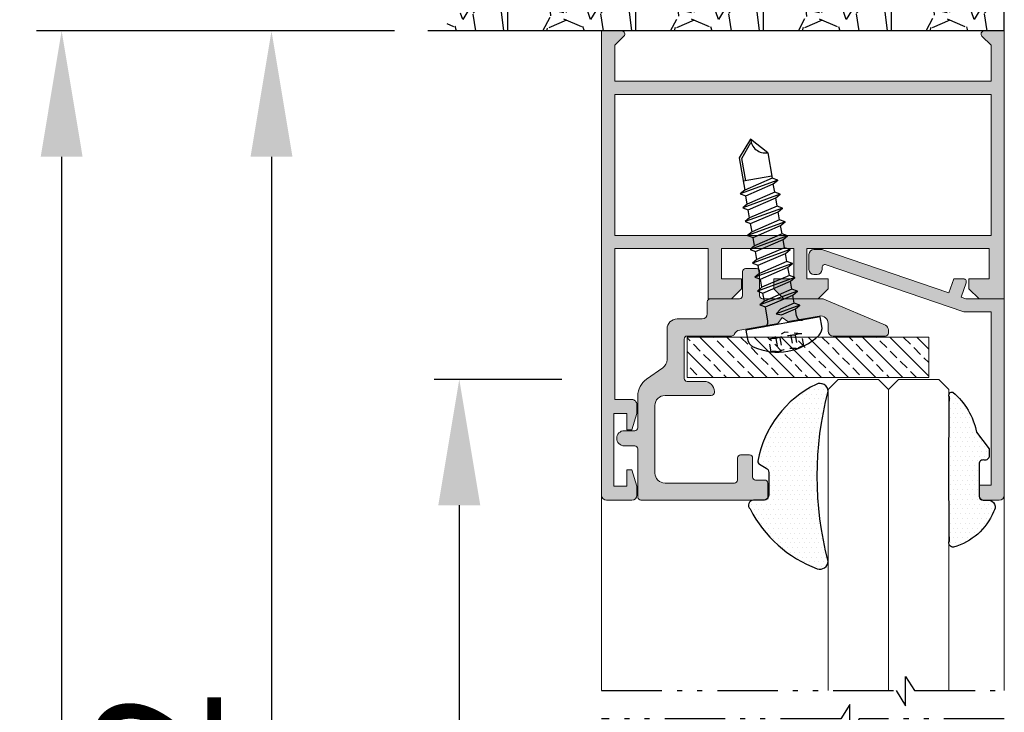
# Model space of a CAD drawing. Units: millimetres. Extents: x 0 to 4795, y -644 to 0.
# Drawn here: x 657 to 677, y -409 to -395 of the extents above; entities that cross this region are included whole.
import ezdxf

# ---------------------------------------------------------------- set-up
doc = ezdxf.new("R2010")
doc.units = ezdxf.units.MM
for name, pattern in [('ACAD_ISO12W100', [21, 12, -3, 0, -3, 0, -3]), ('CENTRO', [2, 1.25, -0.25, 0.25, -0.25]), ('JIS_02_0.7', [1.35, 0.75, -0.6])]:
    doc.linetypes.add(name, pattern=pattern)
for name, color, linetype, lineweight in [('cotas', 250, 'Continuous', 9), ('juntas', 7, 'Continuous', 15), ('perfiles', 7, 'Continuous', 15), ('Sombreado perfiles', 250, 'Continuous', 15), ('Vidrio', 7, 'Continuous', 15)]:
    doc.layers.add(name, color=color, linetype=linetype, lineweight=lineweight)
for name, color, linetype in [('EJES', 7, 'CENTRO'), ('SOMBREADOS', 250, 'Continuous'), ('TORNILLERIA', 252, 'Continuous')]:
    doc.layers.add(name, color=color, linetype=linetype)
doc.styles.add('catalogos 2.5', font='arial.ttf', dxfattribs={"height": 2.5})
doc.dimstyles.new('1-1', dxfattribs={"dimtxt": 2.5, "dimasz": 2.5, "dimexe": 0.5, "dimexo": 2.5, "dimgap": 1, "dimtad": 1, "dimzin": 0, "dimdsep": 46, "dimtxsty": 'catalogos 2.5', "dimcen": 0, "dimclrd": 256, "dimclre": 256, "dimclrt": 256, "dimadec": 0, "dimazin": 0, "dimtp": 0.2, "dimtm": 0.2, "dimtfac": 0.2, "dimtmove": 0, "dimatfit": 0, "dimfxl": 0, "dimtolj": 1, "dimtzin": 0, "dimarcsym": 0})

# ---------------------------------------------------------------- blocks, each defined once
blk = doc.blocks.new('*D100')
at = {"layer": 'cotas', "lineweight": -2, "transparency": 16777216}
for p, q in [((664.8141524330599, -395.2038593672924), (657.6985138493164, -395.2038593672924)), ((658.1985138493164, -397.7038593672924), (658.1985138493164, -498.2813935163549)), ((662.9758503542939, -500.7813935163549), (657.6985138493164, -500.7813935163549))]:
    blk.add_line(p, q, dxfattribs=at)
at = {"layer": 'cotas', "transparency": 16777216}
for points in [[(657.7818471826498, -397.7038593672924), (658.6151805159831, -397.7038593672924), (658.1985138493164, -395.2038593672924)], [(657.7818471826498, -498.2813935163549), (658.6151805159831, -498.2813935163549), (658.1985138493164, -500.7813935163549)]]:
    blk.add_solid(points, dxfattribs=at)
at = {"layer": 'Defpoints', "color": 0, "transparency": 16777216}
for p in [(667.3141524330599, -395.2038593672924), (658.1985138493164, -500.7813935163549), (665.4758503542939, -500.7813935163549)]:
    blk.add_point(p, dxfattribs=at)
at = {"layer": 'cotas', "transparency": 16777216, "insert": (655.9485138493162, -447.9926264418237), "char_height": 2.5, "attachment_point": 5, "rotation": 90, "style": 'catalogos 2.5'}
blk.add_mtext('\\A1;L', dxfattribs=at)
blk = doc.blocks.new('*D90')
at = {"layer": 'cotas', "lineweight": -2, "transparency": 16777216}
for p, q in [((668.1397401087183, -402.1239733949187), (665.5991497117975, -402.1239733949187)), ((666.0991497117975, -404.6239733949187), (666.0991497117975, -418.3519241592639)), ((668.539740108718, -420.8519241592639), (665.5991497117975, -420.8519241592639))]:
    blk.add_line(p, q, dxfattribs=at)
at = {"layer": 'cotas', "transparency": 16777216}
for points in [[(665.6824830451309, -404.6239733949187), (666.5158163784641, -404.6239733949187), (666.0991497117975, -402.1239733949187)], [(665.6824830451309, -418.3519241592639), (666.5158163784641, -418.3519241592639), (666.0991497117975, -420.8519241592639)]]:
    blk.add_solid(points, dxfattribs=at)
at = {"layer": 'Defpoints', "color": 0, "transparency": 16777216}
for p in [(670.6397401087183, -402.1239733949187), (666.0991497117975, -420.8519241592639), (671.039740108718, -420.8519241592639)]:
    blk.add_point(p, dxfattribs=at)
at = {"layer": 'cotas', "transparency": 16777216, "insert": (663.8440337499965, -411.4879487770914), "char_height": 2.5, "attachment_point": 5, "rotation": 90, "style": 'catalogos 2.5'}
blk.add_mtext('\\A1;Lv2', dxfattribs=at)
blk = doc.blocks.new('COR2023')
at = {"layer": 'SOMBREADOS'}
h = blk.add_hatch(color=256, dxfattribs=at)
edge = h.paths.add_edge_path()
edge.add_line((18.18328739365643, -4.899999999999636), (18.89999999999964, -4.899999999999636))
edge.add_arc((18.89999999999964, -4.399999999999636), 0.5, 270, 360)
edge.add_line((19.39999999999964, -4.399999999999636), (19.39999999999964, -2.899999999999636))
edge.add_arc((18.89999999999964, -2.899999999999636), 0.5, 0, 90)
edge.add_line((18.89999999999964, -2.399999999999636), (18.59999999999945, -2.399999999999636))
edge.add_arc((18.59999999999945, -2.899999999999636), 0.5, 90, 180)
edge.add_line((18.09999999999945, -2.899999999999636), (18.09999999999945, -3.105877878843785))
edge.add_arc((17.79999999999927, -3.105877878843785), 0.3000000000001819, -108.91440022162658, 0, ccw=False)
edge.add_line((17.70275344335641, -3.389679054354019), (4.016547223505768, 1.300000000000182))
edge.add_line((4.016547223505768, 1.300000000000182), (1.299999999999272, 1.300000000000182))
edge.add_line((1.299999999999272, 1.300000000000182), (1.299999999999272, 18.5))
edge.add_line((1.299999999999272, 18.5), (2.5, 18.5))
edge.add_line((2.5, 18.5), (2.5, 19.5))
edge.add_arc((2, 19.5), 0.5, 0, 90)
edge.add_line((2, 20), (0.5, 20))
edge.add_arc((0.5, 19.5), 0.5, 90, 180)
edge.add_line((0, 19.5), (0, 0))
edge.add_line((0, 0), (3.799999999999272, 0))
edge.add_line((3.799999999999272, 0), (4.273521119067482, -0.1622554883515477))
edge.add_line((4.273521119067482, -0.1622554883515477), (3.779923917702945, -1.602753443356505))
edge.add_arc((4.063725093213179, -1.699999999999818), 0.2999999999999531, 161.0855997782912, 270)
edge.add_line((4.063725093213179, -2), (5.018005964389886, -2))
edge.add_line((5.018005964389886, -2), (5.503326212945467, -0.5836572338066617))
edge.add_line((5.503326212945467, -0.5836572338066617), (18.02120979925076, -4.873001959183512))
edge.add_arc((18.18328739365643, -4.399999999999636), 0.5000000000001145, 251.0855997782804, 270)
at = {"layer": 'perfiles'}
blk.add_lwpolyline([(18.18328739365643, -4.899999999999636), (18.89999999999964, -4.899999999999636, 0.414213562373095), (19.39999999999964, -4.399999999999636), (19.39999999999964, -2.899999999999636, 0.414213562373095), (18.89999999999964, -2.399999999999636), (18.59999999999945, -2.399999999999636, 0.414213562373095), (18.09999999999945, -2.899999999999636), (18.09999999999945, -3.105877878843785, -0.5145613602269138), (17.70275344335641, -3.389679054354019), (4.016547223505768, 1.300000000000182), (1.299999999999272, 1.300000000000182), (1.299999999999272, 18.5), (2.5, 18.5), (2.5, 19.5, 0.414213562373095), (2, 20), (0.5, 20, 0.414213562373095), (0, 19.5), (0, 0), (3.799999999999272, 0), (4.273521119067482, -0.1622554883515477), (3.779923917702945, -1.602753443356505, 0.514561360226904), (4.063725093213179, -2), (5.018005964389886, -2), (5.503326212945467, -0.5836572338066617), (18.02120979925076, -4.873001959183512, 0.08271752556455926)], format="xyb", close=True, dxfattribs=at)
blk = doc.blocks.new('3.9_7504N')
at = {"layer": 'TORNILLERIA'}
for p, q in [((-16.96375571920495, 1.45000000000006), (-18.60000000000068, 1.4210854715202e-14)), ((-16.96375571920495, 1.45000000000006), (-14.38867513459533, 1.45000000000006)), ((-14.60000000000068, 1.45000000000006), (-14.60000000000068, -1.450000000000031)), ((-18.60000000000068, 1.4210854715202e-14), (-16.96375571920495, -1.450000000000031)), ((-16.96375571920495, -1.450000000000031), (-13.70099990983238, -1.450000000000045))]:
    blk.add_line(p, q, dxfattribs=at)
at = {"layer": 'TORNILLERIA', "linetype": 'JIS_02_0.7'}
for p, q in [((1.333334000000065, 0.9716666225000523), (2.718029728387165, 0.9716666225000523)), ((1.333334000000065, 0.559467827442873), (2.606530783730278, 0.559467827442873)), ((1.333334000000065, -0.5594678274428446), (2.606530783730278, -0.5594678274428446)), ((1.333334000000065, -0.9716666224999102), (2.718029728387165, -0.9716666224999102))]:
    blk.add_line(p, q, dxfattribs=at)
at = {"layer": 'TORNILLERIA'}
blk.add_lwpolyline([(1.753759020647635, -3.322916666666629, 0.3148562194916155), (1.753759020647635, 3.322916666666629, 0.244911807885714), (0.9341453963980939, 3.75), (0, 3.75), (0, -3.75), (0.9341453963980939, -3.75, 0.244911807885716), (1.753759020647635, -3.322916666666629, 0.1382912330068625)], format="xyb", dxfattribs=at)
for points in [[(-14.10000000000059, 1.950000000000045), (-14.38867513459536, 1.450000000000045), (-13.70099990983238, -1.450000000000045), (-13.41232477523749, -1.950000000000045), (-13.12364964064272, -1.450000000000045), (-13.81132486540571, 1.450000000000045)], [(-12.7000000000005, 1.950000000000045), (-12.98867513459527, 1.450000000000045), (-12.30099990983229, -1.450000000000045), (-12.01232477523752, -1.950000000000045), (-11.72364964064263, -1.450000000000045), (-12.41132486540573, 1.450000000000045)], [(-11.30000000000052, 1.950000000000045), (-11.58867513459529, 1.450000000000045), (-10.90099990983231, -1.450000000000045), (-10.61232477523743, -1.950000000000045), (-10.32364964064266, -1.450000000000045), (-11.01132486540564, 1.450000000000045)], [(-9.89999999999975, 1.950000000000045), (-10.18867513459452, 1.450000000000045), (-9.500999909831535, -1.450000000000045), (-9.212324775236766, -1.950000000000045), (-8.923649640641884, -1.450000000000045), (-9.611324865404981, 1.450000000000045)], [(-8.499999999999773, 1.950000000000045), (-8.788675134594541, 1.450000000000045), (-8.100999909831557, -1.450000000000045), (-7.812324775236789, -1.950000000000045), (-7.523649640641906, -1.450000000000045), (-8.211324865405004, 1.450000000000045)], [(-7.099999999999795, 1.950000000000045), (-7.388675134594564, 1.450000000000045), (-6.70099990983158, -1.450000000000045), (-6.412324775236812, -1.950000000000045), (-6.123649640641929, -1.450000000000045), (-6.811324865405027, 1.450000000000045)], [(-5.699999999999818, 1.950000000000045), (-5.988675134594587, 1.450000000000045), (-5.300999909831603, -1.450000000000045), (-5.012324775236834, -1.950000000000045), (-4.723649640641952, -1.450000000000045), (-5.411324865405049, 1.450000000000045)], [(-4.299999999999841, 1.950000000000045), (-4.58867513459461, 1.450000000000045), (-3.900999909831626, -1.450000000000045), (-3.612324775236857, -1.950000000000045), (-3.323649640641975, -1.450000000000045), (-4.011324865405072, 1.450000000000045)], [(-2.899999999999864, 1.950000000000045), (-3.188675134594632, 1.450000000000045), (-2.500999909831648, -1.450000000000045), (-2.212324775236766, -1.950000000000045), (-1.923649640641997, -1.450000000000045), (-2.611324865404981, 1.450000000000045)], [(-1.499999999999886, 1.950000000000045), (-1.788675134594655, 1.450000000000045), (-1.44483752221322, 0), (-1.067998897264147, -0.5), (-0.8674872530235689, 0), (-1.211324865405004, 1.450000000000045)]]:
    blk.add_lwpolyline(points, close=True, dxfattribs=at)
for points in [[(-14.10000000000059, 1.950000000000045), (-13.41232477523749, -1.950000000000045)], [(-12.98867513459527, 1.450000000000045), (-13.81132486540571, 1.450000000000045)], [(-12.7000000000005, 1.950000000000045), (-12.01232477523752, -1.950000000000045)], [(-11.58867513459529, 1.450000000000045), (-12.41132486540562, 1.450000000000045)], [(-11.30000000000052, 1.950000000000045), (-10.61232477523743, -1.950000000000045)], [(-10.18867513459452, 1.450000000000045), (-11.01132486540496, 1.450000000000045)], [(-9.89999999999975, 1.950000000000045), (-9.212324775236766, -1.950000000000045)], [(-8.788675134594541, 1.450000000000045), (-9.611324865404981, 1.450000000000045)], [(-8.499999999999773, 1.950000000000045), (-7.812324775236789, -1.950000000000045)], [(-7.388675134594564, 1.450000000000045), (-8.211324865405004, 1.450000000000045)], [(-7.099999999999795, 1.950000000000045), (-6.412324775236812, -1.950000000000045)], [(-5.988675134594587, 1.450000000000045), (-6.811324865405027, 1.450000000000045)], [(-5.699999999999818, 1.950000000000045), (-5.012324775236834, -1.950000000000045)], [(-4.58867513459461, 1.450000000000045), (-5.411324865405049, 1.450000000000045)], [(-4.299999999999841, 1.950000000000045), (-3.612324775236857, -1.950000000000045)], [(-3.188675134594632, 1.450000000000045), (-4.011324865404958, 1.450000000000045)], [(-2.899999999999864, 1.950000000000045), (-2.212324775236766, -1.950000000000045)], [(-1.788675134594541, 1.450000000000045), (-2.611324865404981, 1.450000000000045)], [(-1.788675134594655, 1.450000000000045), (-2.611324865404981, 1.450000000000045)], [(-1.788675134594655, 1.450000000000045), (-2.211324865405231, 1.450000000000045)], [(-1.499999999999886, 1.950000000000045), (-1.067998897264147, -0.5)], [(-0.5, 1.450000000000045), (-1.211324865405004, 1.450000000000045)], [(-14.60000000000059, -1.200000000000045), (-16.8471788046661, -1.200000000000045), (-18.24559626457869, -0.03343096820276514)], [(-12.30099990983229, -1.450000000000045), (-13.12364964064272, -1.450000000000045)], [(-10.90099990983231, -1.450000000000045), (-11.72364964064263, -1.450000000000045)], [(-9.500999909831535, -1.450000000000045), (-10.32364964064197, -1.450000000000045)], [(-8.100999909831557, -1.450000000000045), (-8.923649640641997, -1.450000000000045)], [(-6.70099990983158, -1.450000000000045), (-7.52364964064202, -1.450000000000045)], [(-5.300999909831603, -1.450000000000045), (-6.123649640642043, -1.450000000000045)], [(-3.900999909831626, -1.450000000000045), (-4.723649640642066, -1.450000000000045)], [(-2.500999909831648, -1.450000000000045), (-3.323649640641975, -1.450000000000045)], [(-0.5, -1.450000000000045), (-1.923649640641997, -1.450000000000045)]]:
    blk.add_lwpolyline(points, dxfattribs=at)
at = {"layer": 'TORNILLERIA', "linetype": 'JIS_02_0.7'}
for points in [[(1.333334000000036, 1.649999250000064), (0.8912180334505138, 0)], [(2.560350930921459, 1.649999250000064), (1.333334000000036, 1.649999250000064)], [(1.333334000000036, -1.649999249999951), (0.8912180334505138, 0)], [(2.560350930921459, -1.649999249999951), (1.333334000000036, -1.649999249999951)]]:
    blk.add_lwpolyline(points, dxfattribs=at)
at = {"layer": 'TORNILLERIA'}
for centre, radius, start, end in [((-18.4318756073144, 1.458486273947074), 1.46814441479989, 263.4243546898833, 359.6688129698275), ((-0.5, 1.950000000000045), 0.5, 270, 0), ((-0.5, -1.950000000000045), 0.5, 0, 90)]:
    blk.add_arc(centre, radius, start, end, dxfattribs=at)
at = {"layer": 'TORNILLERIA', "linetype": 'JIS_02_0.7'}
for centre, radius, start, end in [((2.490512553338817, 1.310832936250108), 1.205859026872558, 163.6642630842156, 196.3357369157983), ((3.837682909053569, 1.589423204548893), 1.278767547148902, 177.2848457777189, 208.8872446147259), ((11.41484705033724, -1.13686837721616e-13), 10.12822992478941, 174.4947782301543, 185.5052217698424), ((5.492494377275193, 0), 2.939692180009696, 160.6988425741186, 199.3011574258814), ((2.490512553339386, -1.310832936250108), 1.205859026873062, 163.6642630842088, 196.3357369157813), ((3.837682909053569, -1.589423204548893), 1.278767547148902, 151.1127553852741, 182.7151542222811)]:
    blk.add_arc(centre, radius, start, end, dxfattribs=at)
blk = doc.blocks.new('2319')
at = {"layer": 'Sombreado perfiles'}
h = blk.add_hatch(color=256, dxfattribs=at)
edge = h.paths.add_edge_path()
edge.add_line((-3.670007748525677, -16.89191065568002), (-7.470246297079029, -17.56199524491831))
edge.add_line((-7.470246297079029, -17.56199524491831), (-7.875826084751679, -18.14122321025798))
edge.add_line((-7.875826084751679, -18.14122321025798), (-8.455054050091348, -17.73564342258442))
edge.add_line((-8.455054050091348, -17.73564342258442), (-11.56976386675069, -18.28485080033943))
edge.add_arc((-11.70000000000073, -17.54624498558087), 0.7499999999993824, -180.00000000006958, -80.00000000000409, ccw=False)
edge.add_line((-12.45000000000073, -17.54624498557996), (-12.45000000000073, -16.80000000000246))
edge.add_arc((-12.95000000000073, -16.80000000000246), 0.5, -1.272221872585407e-14, 89.99999999999999)
edge.add_line((-12.95000000000073, -16.30000000000246), (-18.15000000000055, -16.30000000000246))
edge.add_arc((-18.15000000000055, -16.60000000000173), 0.2999999999992724, 89.99999999999999, 180.0000000001737)
edge.add_line((-18.45000000000073, -16.60000000000264), (-18.45000000000073, -16.90997091404415))
edge.add_arc((-17.95000000000073, -16.90997091404415), 0.5, 180, 247.000000000016)
edge.add_line((-18.14536556424537, -17.37022334077074), (-12.04363941453448, -19.96025242672886))
edge.add_arc((-11.84827385028802, -19.50000000000227), 0.5000000000008684, 246.9999999998721, 269.9999999998437)
edge.add_line((-11.84827385028984, -20.00000000000318), (-5.949999999999818, -20.00000000000227))
edge.add_arc((-5.949999999998909, -20.30000000000246), 0.3000000000001819, 0, 90.0000000000868, ccw=False)
edge.add_line((-5.649999999999636, -20.30000000000246), (-5.649999999999636, -22.70000000000209))
edge.add_arc((-5.350000000000364, -22.70000000000209), 0.2999999999997272, 180, 270.0000000000869)
edge.add_line((-5.349999999999454, -23.00000000000227), (-4.25, -23.00000000000227))
edge.add_arc((-4.25, -22.70000000000209), 0.3000000000001819, 269.9999999999131, 360)
edge.add_line((-3.949999999999818, -22.70000000000209), (-3.949999999999818, -20.30000000000246))
edge.add_arc((-3.649999999999636, -20.30000000000246), 0.3000000000001819, 90, 180, ccw=False)
edge.add_line((-3.649999999999636, -20.00000000000227), (-0.7500000000009095, -20.00000000000227))
edge.add_arc((-0.7500000000009095, -19.70000000000209), 0.3000000000001819, -90.00000000000001, -1.272221872585407e-14)
edge.add_line((-0.4500000000007276, -19.70000000000209), (-0.4500000000007276, -18.50000000000227))
edge.add_arc((0.0499999999992724, -18.50000000000227), 0.5, 90, 180, ccw=False)
edge.add_line((0.0499999999992724, -18.00000000000227), (2.549999999999272, -18.00000000000227))
edge.add_arc((2.549999999999272, -17.00000000000227), 1, -90.00000000000001, -1.272221872585407e-14)
edge.add_line((3.549999999999272, -17.00000000000227), (3.549999999999272, -13.95983330776789))
edge.add_arc((4.549999999999272, -13.95983330776789), 1, 124.9999999999942, 180, ccw=False)
edge.add_line((3.976423563648495, -13.14068126347911), (5.597152872702281, -12.00583438388139))
edge.add_arc((4.449999999999818, -10.36753029530382), 1.999999999999874, -54.9999999999845, -1.272221872585407e-14)
edge.add_line((6.449999999999818, -10.36753029530382), (6.449999999999818, -7.200000000002092))
edge.add_arc((6.75, -7.200000000002092), 0.2999999999997272, 89.99999999991309, 180, ccw=False)
edge.add_line((6.75, -6.90000000000191), (7.799999999999272, -6.90000000000191))
edge.add_arc((7.799999999999272, -6.15000000000191), 0.75, -90.00000000000001, 89.99999999999999)
edge.add_line((7.799999999999272, -5.40000000000191), (6.75, -5.40000000000191))
edge.add_arc((6.75, -5.100000000001728), 0.3000000000001819, -180, -89.99999999991309, ccw=False)
edge.add_line((6.449999999999818, -5.100000000001728), (6.449999999999818, -0.3000000000024556))
edge.add_arc((6.149999999999636, -0.3000000000024556), 0.3000000000006366, -1.272221872585407e-14, 89.99999999991316)
edge.add_line((6.149999999999636, -1.364242052659392e-12), (-6.149999999998727, 1.364242052659392e-12))
edge.add_arc((-6.149999999999636, -0.2999999999988177), 0.3000000000001819, 89.99999999991316, 180)
edge.add_line((-6.449999999998909, -0.2999999999988177), (-6.449999999998909, -1.700000000002092))
edge.add_arc((-6.149999999999636, -1.700000000002092), 0.2999999999997272, 180, 270.0000000000869)
edge.add_line((-6.149999999998727, -2.000000000002274), (-5.249999999999091, -2.000000000002274))
edge.add_arc((-5.249999999998181, -2.300000000002456), 0.3000000000001819, 0, 90.0000000000868, ccw=False)
edge.add_line((-4.949999999998909, -2.300000000002456), (-4.949999999998909, -4.200000000002092))
edge.add_arc((-4.649999999999636, -4.200000000002092), 0.2999999999997272, 180, 270.0000000000869)
edge.add_line((-4.649999999998727, -4.500000000002274), (-3.749999999999091, -4.500000000002274))
edge.add_arc((-3.749999999998181, -4.200000000002092), 0.3000000000001819, 269.9999999999131, 360)
edge.add_line((-3.449999999998909, -4.200000000002092), (-3.449999999998909, -2.000000000002274))
edge.add_arc((-3.149999999998727, -2.000000000001364), 0.3000000000001819, 90, 180.0000000001737, ccw=False)
edge.add_line((-3.149999999998727, -1.700000000002092), (3.75, -1.700000000002092))
edge.add_arc((3.75, -2.700000000002092), 1, 0, 90, ccw=False)
edge.add_line((4.75, -2.700000000002092), (4.75, -9.40000000000191))
edge.add_arc((3.75, -9.40000000000191), 1, -90, 0, ccw=False)
edge.add_line((3.75, -10.40000000000191), (-0.8500000000003638, -10.40000000000191))
edge.add_arc((-0.8500000000003638, -10.70000000000209), 0.3000000000001819, 89.99999999999999, 180)
edge.add_line((-1.150000000000546, -10.70000000000209), (-1.150000000000546, -10.80000000000155))
edge.add_arc((-0.1500000000005457, -10.80000000000155), 1, 180, 270)
edge.add_line((-0.1500000000005457, -11.80000000000155), (1.549999999999272, -11.80000000000155))
edge.add_arc((1.549999999999272, -12.10000000000173), 0.3000000000001819, 0, 90, ccw=False)
edge.add_line((1.849999999999454, -12.10000000000173), (1.849999999999454, -16.00000000000227))
edge.add_arc((1.549999999999272, -16.00000000000318), 0.3000000000001819, -90, 1.737134880386293e-10, ccw=False)
edge.add_line((1.549999999999272, -16.30000000000246), (-2.850000000000364, -16.30000000000246))
edge.add_arc((-2.850000000000364, -16.60000000000173), 0.2999999999992724, 89.99999999999999, 154.8224982881397)
edge.add_arc((-3.800243881776623, -16.15330484092055), 0.7500000000003916, -79.99999999994782, -25.177501711801312, ccw=False)
at = {"layer": 'perfiles'}
blk.add_lwpolyline([(-3.670007748525677, -16.89191065568002), (-7.470246297079029, -17.56199524491831), (-7.875826084751679, -18.14122321025798), (-8.455054050091348, -17.73564342258442), (-11.56976386675069, -18.28485080033943, -0.4663076581550353), (-12.45000000000073, -17.54624498557996), (-12.45000000000073, -16.80000000000246, 0.414213562373095), (-12.95000000000073, -16.30000000000246), (-18.15000000000055, -16.30000000000246, 0.414213562373095), (-18.45000000000073, -16.60000000000264), (-18.45000000000073, -16.90997091404415, 0.3009658391327981), (-18.14536556424537, -17.37022334077074), (-12.04363941453448, -19.96025242672886, 0.1006947051834081), (-11.84827385028984, -20.00000000000318), (-5.949999999999818, -20.00000000000227, -0.4142135623739829), (-5.649999999999636, -20.30000000000246), (-5.649999999999636, -22.70000000000209, 0.4142135623739832), (-5.349999999999454, -23.00000000000227), (-4.25, -23.00000000000227, 0.4142135623739832), (-3.949999999999818, -22.70000000000209), (-3.949999999999818, -20.30000000000246, -0.414213562373095), (-3.649999999999636, -20.00000000000227), (-0.7500000000009095, -20.00000000000227, 0.414213562373095), (-0.4500000000007276, -19.70000000000209), (-0.4500000000007276, -18.50000000000227, -0.414213562373095), (0.0499999999992724, -18.00000000000227), (2.549999999999272, -18.00000000000227, 0.414213562373095), (3.549999999999272, -17.00000000000227), (3.549999999999272, -13.95983330776789, -0.2446984432290099), (3.976423563648495, -13.14068126347911), (5.597152872702281, -12.00583438388139, 0.2446984432289522), (6.449999999999818, -10.36753029530382), (6.449999999999818, -7.200000000002092, -0.4142135623739828), (6.75, -6.90000000000191), (7.799999999999272, -6.90000000000191, 0.9999999999999999), (7.799999999999272, -5.40000000000191), (6.75, -5.40000000000191, -0.4142135623739832), (6.449999999999818, -5.100000000001728), (6.449999999999818, -0.3000000000024556, 0.414213562373095), (6.149999999999636, -1.364242052659392e-12), (-6.149999999998727, 1.364242052659392e-12, 0.4142135623739828), (-6.449999999998909, -0.2999999999988177), (-6.449999999998909, -1.700000000002092, 0.4142135623739832), (-6.149999999998727, -2.000000000002274), (-5.249999999999091, -2.000000000002274, -0.4142135623739829), (-4.949999999998909, -2.300000000002456), (-4.949999999998909, -4.200000000002092, 0.4142135623739832), (-4.649999999998727, -4.500000000002274), (-3.749999999999091, -4.500000000002274, 0.4142135623739832), (-3.449999999998909, -4.200000000002092), (-3.449999999998909, -2.000000000002274, -0.414213562373095), (-3.149999999998727, -1.700000000002092), (3.75, -1.700000000002092, -0.414213562373095), (4.75, -2.700000000002092), (4.75, -9.40000000000191, -0.414213562373095), (3.75, -10.40000000000191), (-0.8500000000003638, -10.40000000000191, 0.414213562373095), (-1.150000000000546, -10.70000000000209), (-1.150000000000546, -10.80000000000155, 0.414213562373095), (-0.1500000000005457, -11.80000000000155), (1.549999999999272, -11.80000000000155, -0.414213562373095), (1.849999999999454, -12.10000000000173), (1.849999999999454, -16.00000000000227, -0.414213562373095), (1.549999999999272, -16.30000000000246), (-2.850000000000364, -16.30000000000246, 0.2906333129640287), (-3.121498251935918, -16.47237281169282, -0.2438777264504854)], format="xyb", close=True, dxfattribs=at)
blk = doc.blocks.new('*D87')
at = {"layer": 'cotas', "lineweight": -2, "transparency": 16777216}
for p, q in [((662.9758503542939, -395.2038593672924), (661.8685415407999, -395.2038593672924)), ((662.3685415407999, -397.7038593672924), (662.3685415407999, -422.5720381868905)), ((664.8685415407986, -425.0720381868905), (662.8685415407999, -425.0720381868905))]:
    blk.add_line(p, q, dxfattribs=at)
at = {"layer": 'cotas', "transparency": 16777216}
for points in [[(661.9518748741333, -397.7038593672924), (662.7852082074666, -397.7038593672924), (662.3685415407999, -395.2038593672924)], [(661.9518748741333, -422.5720381868905), (662.7852082074666, -422.5720381868905), (662.3685415407999, -425.0720381868905)]]:
    blk.add_solid(points, dxfattribs=at)
at = {"layer": 'Defpoints', "color": 0, "transparency": 16777216}
for p in [(665.4758503542939, -395.2038593672924), (662.3685415407986, -425.0720381868905), (662.3685415407999, -425.0720381868905)]:
    blk.add_point(p, dxfattribs=at)
at = {"layer": 'cotas', "transparency": 16777216, "insert": (660.1134255789989, -410.1379487770915), "char_height": 2.5, "attachment_point": 5, "rotation": 90, "style": 'catalogos 2.5'}
blk.add_mtext('\\A1;L2', dxfattribs=at)

msp = doc.modelspace()

# ---------------------------------------------------------------- hatches: boundary and pattern name
h = msp.add_hatch()
h.set_pattern_fill('GRAVEL', color=252, scale=0.1, angle=89.99999999999997, style=0)
h.set_pattern_definition([(41.9872, (670.7242063447804, -62.12514652981258), (22.86002808951259, 20.32001726589601), [0.3417209999999993, -33.83049999999991]), (85.03029999999991, (670.9782063447803, -61.89654652981221), (-2.539982075387475, -30.48004930617913), [0.586405, -58.054]), (137.4895999999999, (671.0290063447803, -61.31234652981198), (27.94002729246041, -25.3999815183317), [0.4134819999999998, -40.93469999999998]), (2.726299999999891, (671.6640063447796, -60.32174652981189), (-50.79998365336643, -2.539988970828145), [0.5340049999999981, -52.86639999999988]), (337.1663, (672.1974063447799, -60.29634652981144), (-30.4800173300511, 12.70003605550192), [0.523634, -51.8398]), (272.7262999999999, (672.6800063447802, -60.49954652981137), (-2.539988970828147, 50.79998365336643), [0.5340049999999986, -52.86639999999991]), (232.3057999999999, (672.7054063447797, -61.03294652981162), (25.39997735698492, 33.02002086123992), [0.7061939999999999, -69.9131]), (197.7446999999999, (672.2736063447803, -61.59174652981233), (-55.8800162060364, -17.78003556546717), [0.6667200000000001, -66.0053]), (148.5704, (671.6386063447801, -61.79494652981225), (-33.01996115997267, 20.32000523526451), [0.5358130000000001, -53.04550000000001]), (94.76359999999981, (671.1814063447803, -61.5155465298119), (2.53997616272114, -27.93997805305446), [0.611712999999996, -29.97389999999979]), (47.60259999999999, (671.1306063447803, -60.90594652981122), (27.93996365063699, 30.4800009172397), [0.7910780000000001, -78.3168]), (131.1859, (671.6894063447801, -62.83634652981232), (-15.23997655712399, 17.77998867422474), [0.2700049999999998, -26.73059999999998]), (98.53079999999983, (671.5116063447797, -62.63314652981239), (5.080012800045681, -33.01994959559141), [0.5136819999999952, -50.8545999999997]), (44.99999999999994, (671.4354063447802, -62.12514652981258), (2.539998268700197, -8.668221930793405e-16), [0.3592090000000001, -3.23289]), (66.80140000000004, (671.1306063447803, -61.94734652981128), (-5.080022274306273, -12.70004282559083), [0.1934409999999993, -19.15059999999991]), (338.1986, (671.2068063447798, -61.76954652981181), (-7.620004908731863, 2.540001781894513), [0.273566, -13.4048]), (239.0362, (671.4608063447797, -61.87114652981177), (-5.080003958660559, -7.619991954808225), [0.4443199999999968, -14.3662999999999]), (108.4348999999999, (671.2322063447803, -62.25214652981117), (2.539996222465074, -5.080002318180983), [0.3212869999999999, -7.710899999999998]), (253.6105, (671.2068063447798, -60.29634652981144), (-7.619984149967819, -25.40001401396935), [0.450088, -44.55880000000001]), (199.6537999999999, (671.0798063447803, -60.72814652981174), (27.93996048854501, 10.15997168867649), [0.3775989999999999, -37.38219999999998]), (336.8013999999999, (670.7242063447804, -62.25214652981117), (-12.70004282559083, 5.080022274306272), [0.3868799999999995, -18.95719999999997]), (286.3894999999999, (671.0798063447803, -62.40454652981202), (-7.619984149967798, 25.40001401396935), [0.4500879999999963, -44.55879999999969]), (290.5559999999999, (672.7816063447801, -60.29634652981144), (-5.07999383605013, 12.70001576425591), [0.4340349999999999, -21.2677]), (335.2248999999999, (672.9340063447801, -60.70274652981129), (-27.93998702615666, 12.69997040362686), [0.3636719999999982, -36.00359999999978]), (203.1985999999998, (673.2642063447804, -62.27754652981162), (-12.70004282559084, -5.08002227430626), [0.3868799999999998, -18.95719999999999]), (252.646, (672.9086063447796, -62.42994652981247), (10.15998467560565, 33.02000178185996), [0.425782999999999, -42.15239999999987]), (200.5559999999998, (673.2642063447804, -61.03294652981162), (12.70001576425591, 5.079993836050137), [0.2170179999999999, -21.48479999999999]), (168.6901, (673.2642063447804, -62.12514652981258), (-10.15996746090262, 2.539987462887353), [0.1295149999999992, -12.82199999999991]), (104.0361999999998, (673.13720634478, -62.09974652981214), (2.539995604123638, -7.620005354697176), [0.5236339999999995, -9.94904999999999]), (83.99099999999983, (673.0102063447796, -61.59174652981233), (-2.539994068547874, -25.39996254442795), [0.4852669999999999, -48.0414]), (326.3099, (671.6894063447801, -61.87114652981177), (-5.079995099231838, 2.540000871307236), [0.366324, -8.791780000000001]), (276.8427999999999, (671.99420634478, -62.07434652981169), (5.080022751654816, -43.18001785664342), [0.6395569999999986, -63.31599999999992]), (209.0545999999999, (672.0704063447804, -62.70934652981191), (17.77995761083413, 10.15997636582908), [0.261508, -25.8894]), (180, (671.84180634478, -62.83634652981232), (-2.539999999999999, 2.540000000000001), [0.1524, -2.3876]), (149.7436, (672.9340063447801, -61.54094652981144), (17.77999103247756, -10.15997846683612), [0.3528669999999999, -34.93389999999999]), (221.9871999999999, (672.6292063447802, -61.36314652981196), (-22.86002808951259, -20.320017265896), [0.6834429999999998, -33.48879999999999]), (270, (672.1212063447804, -61.82034652981179), (-2.540000000000001, -2.539999999999999), [0.6604000000000001, -1.8796]), (304.6951999999999, (672.1212063447804, -62.48074652981154), (-17.78000169048476, 25.3999559909537), [0.4016099999999999, -39.75929999999999]), (15.94539999999989, (672.3498063447798, -62.81094652981187), (10.16002420320363, 2.54000647970147), [0.3698289999999994, -18.12169999999996]), (62.35399999999991, (672.7054063447797, -62.70934652981191), (25.40001597472342, 48.25998304902271), [0.6021449999999989, -59.61249999999993]), (94.57389999999978, (672.98480634478, -62.17594652981165), (-2.539987711219443, 33.02000760474751), [0.6370289999999952, -63.06579999999952]), (94.57389999999978, (672.98480634478, -62.17594652981165), (-2.539987711219443, 33.02000760474751), [0.6370289999999952, -63.06579999999952])])
h.paths.add_polyline_path([(670.3129155213821, -390.3151316605006), (670.2847832096734, -390.3277464797836), (670.2546282506912, -390.3407098829673)])
h.paths.add_polyline_path([(671.8778637360922, -389.1992114150742), (671.8581467307597, -389.221461568023), (671.8980295874537, -389.1753437817631)])
h.paths.add_polyline_path([(671.797113541483, -389.29033601285), (671.7768213175762, -389.3120725886681), (671.8177514227002, -389.2670466742463)])
h.paths.add_polyline_path([(671.9566015192925, -389.106019984484), (671.9374223384832, -389.1287198272337), (671.9763473295482, -389.0816162161998)])
h.paths.add_polyline_path([(671.714173906965, -389.3791790919611), (671.6932673333297, -389.400340795052), (671.7353340696857, -389.356512799525)])
h.paths.add_polyline_path([(672.0335031104871, -389.010977614086), (672.0148269063504, -389.0340594604247), (672.0528834145882, -388.9860760716745)])
h.paths.add_polyline_path([(671.6288672927005, -389.46552672951), (671.6073060124165, -389.4860540930501), (671.6505987628072, -389.4435300634821)])
h.paths.add_polyline_path([(672.1087433865789, -388.9143021998941), (672.0905391999643, -388.9376925617141), (672.1278166081768, -388.8889354423088)])
h.paths.add_polyline_path([(671.5410158226744, -389.549165504154), (671.5187585892347, -389.5690003885463), (671.5633667364593, -389.5278863719948)])
h.paths.add_polyline_path([(672.1824948632523, -388.8162151609074), (672.1647379849276, -388.8398312252236), (672.2013256759176, -388.7904064222228)])
h.paths.add_polyline_path([(671.4504413926172, -389.6298823351096), (671.4274462981787, -389.648967587417), (671.4734592250409, -389.6093696309424)])
h.paths.add_polyline_path([(672.2549255819397, -388.7169445917286), (672.237602026845, -388.7406875450731), (672.2735893834126, -388.690701105538)])
h.paths.add_polyline_path([(671.3573165435785, -389.7071732218644), (671.3331914524535, -389.7257447431045), (671.3806974629472, -389.6877677462041)])
h.paths.add_polyline_path([(672.3261942327192, -388.6167325392551), (672.3093100913195, -388.6404736153843), (672.3447864962657, -388.5900315863753)])
h.paths.add_polyline_path([(671.2611487248744, -389.7812033127154), (671.2359332209192, -389.7992452122623), (671.284929335394, -389.7628969730147)])
h.paths.add_polyline_path([(672.3964371206605, -388.5158544489539), (672.380040943953, -388.5394015302779), (672.4150957800814, -388.4886099588546)])
h.paths.add_polyline_path([(671.1617546165601, -389.8523206110647), (671.1358307142748, -389.8696163109314), (671.1862260376658, -389.8348111088869)])
h.paths.add_polyline_path([(672.465724905793, -388.4146837092146), (672.4499733503501, -388.437683383873), (672.4846960004609, -388.3866483170975)])
h.paths.add_polyline_path([(671.0596570879063, -389.9204372160991), (671.0330673616338, -389.9370312234466), (671.0847701793848, -389.903682466437)])
h.paths.add_polyline_path([(672.5338558222968, -388.3140001697345), (672.5192860761138, -388.3355312702922), (672.5537659230097, -388.2843587552222)])
h.paths.add_polyline_path([(670.9550402452535, -389.9857260663182), (670.9278265921096, -390.0016631341466), (670.9807451896634, -389.9696842300034)])
h.paths.add_polyline_path([(669.7193683538137, -390.5558411461905), (669.7013252661811, -390.5626877952088), (676.9271748172489, -390.5626877952079), (676.9271748172489, -395.2038593672921), (665.4758503542937, -395.2038593672921), (665.6549362159014, -395.1367117016196), (665.8281683616444, -395.069580862021), (665.9667546150315, -395.0024836745731), (666.0415914602565, -394.9354369653508), (666.109498321822, -394.8684575604273), (666.1746339951117, -394.8015622858773), (666.2120524177237, -394.7347679677794), (666.2397696684013, -394.6680914322039), (666.2563994820159, -394.6015495052286), (666.2811583129271, -394.5351590129274), (666.2860564659643, -394.468936781376), (666.2911741385735, -394.4028996366476), (666.2965312870795, -394.3370644048198), (666.3021478678068, -394.2714479119647), (666.30804383708, -394.2060669841601), (666.3142391512249, -394.1409384474798), (666.320753766566, -394.0760791279961), (666.327607639427, -394.0115058517883), (666.3348207261326, -393.9472354449288), (666.3424129830084, -393.8832847334913), (666.35040436638, -393.8196705435537), (666.35881483257, -393.7564097011898), (666.3676643379042, -393.6935190324746), (666.3769728387072, -393.631015363482), (666.3867602913044, -393.5689155202879), (666.3970466520198, -393.5072363289671), (666.4078518771778, -393.4459946155946), (666.4191959231032, -393.3852072062443), (666.4310987461224, -393.3248909269939), (666.4435803025583, -393.2650626039147), (666.4566605487355, -393.2057390630841), (666.4703594409805, -393.1469371305764), (666.4846969356161, -393.0886736324653), (666.4996929889687, -393.0309653948286), (666.5153675573613, -392.9738292437385), (666.5317405971202, -392.9172820052706), (666.5488320645702, -392.8613405055009), (666.566661916034, -392.8060215705034), (666.5852501078382, -392.7513420263538), (666.6046165963073, -392.6973186991261), (666.6247813377652, -392.6439684148943), (666.6457642885373, -392.591307999736), (666.6675854049483, -392.5393542797235), (666.690264643323, -392.4881240809343), (666.7138219599867, -392.4376342294415), (666.7382773112624, -392.3879015513201), (666.7636506534757, -392.3389428726466), (666.789961942952, -392.2907750194934), (666.8172311360152, -392.243414817937), (666.8454781889907, -392.1968790940525), (666.8747230582023, -392.1511846739147), (666.9049856999757, -392.1063483835976), (666.9362860706353, -392.062387049177), (666.9686441265051, -392.0193174967287), (667.0020798239113, -391.9771565523258), (667.0366072366498, -391.9359157645511), (667.0722120126804, -391.8955811798339), (667.1088712251415, -391.8561311517267), (667.1465619453932, -391.8175440321854), (667.1852612447958, -391.779798173168), (667.2249461947115, -391.7428719266343), (667.2655938664996, -391.7067436445402), (667.307181331523, -391.6713916788465), (667.3496856611421, -391.6367943815083), (667.393083926717, -391.6029301044862), (667.4373531996091, -391.5697771997363), (667.4824705511794, -391.5373140192175), (667.5284130527882, -391.5055189148877), (667.5751577757985, -391.4743702387048), (667.6226817915688, -391.4438463426275), (667.670962171461, -391.4139255786129), (667.7199759868365, -391.3845862986198), (667.7697003090564, -391.3558068546051), (667.8201122094808, -391.3275655985296), (667.8711887594702, -391.2998408823476), (667.9229070303875, -391.2726110580195), (667.975244093592, -391.2458544775034), (668.0281770204449, -391.2195494927553), (668.0816828823074, -391.1936744557358), (668.1357387505407, -391.1682077184021), (668.1903216965059, -391.1431276327119), (668.2454087915632, -391.1184125506231), (668.3009771070731, -391.0940408240938), (668.3570037143984, -391.0699908050817), (668.4134656848985, -391.0462408455458), (668.4703400899355, -391.0227692974438), (668.5276040008687, -390.9995545127338), (668.5852344890602, -390.9765748433736), (668.6432086258712, -390.9538086413202), (668.701503482662, -390.9312342585333), (668.7600961307946, -390.9088300469709), (668.8189636416284, -390.8865743585909), (668.8780830865246, -390.8644455453493), (668.9374315368452, -390.8424219592077), (668.9969860639505, -390.8204819521204), (669.0567237392017, -390.7986038760489), (669.11662163396, -390.7767660829493), (669.1766568195847, -390.7549469247795), (669.2368063674387, -390.7331247534973), (669.2970473488824, -390.7112779210627), (669.357356835277, -390.6893847794315), (669.4177118979817, -390.6674236805636), (669.4780896083596, -390.6453729764169), (669.5384670377709, -390.6232110189474), (669.5988212575769, -390.6009161601148), (669.6591293391368, -390.5784667518762)])
h.paths.add_polyline_path([(670.8480883941068, -390.0483600279247), (670.8202918348136, -390.0636852273626), (670.8743344976131, -390.0329895839193)])
h.paths.add_polyline_path([(669.8395474679603, -390.5099747503107), (669.8112333456932, -390.5209819597083), (669.7795153729678, -390.5330176950163)])
h.paths.add_polyline_path([(670.7389861179447, -390.1085118662747), (670.7106465188583, -390.1232706874332), (670.7657215323482, -390.0937717125205)])
h.paths.add_polyline_path([(669.9591751709024, -390.463143788136), (669.9307362263182, -390.4745248165661), (669.8994417101515, -390.4866906640307)])
h.paths.add_polyline_path([(670.6279183980598, -390.1663542023441), (670.5990740733553, -390.1805926986933), (670.6550897229802, -390.1522038001428)])
h.paths.add_polyline_path([(670.0780680335286, -390.4151750753342), (670.0496382665717, -390.4269412117435), (670.0187249215744, -390.4393124745845)])
h.paths.add_polyline_path([(670.5150708011718, -390.2220594446442), (670.4857579274187, -390.2358244454779), (670.5426224986215, -390.2084590311249)])
h.paths.add_polyline_path([(670.1960426267262, -390.3658954275668), (670.1677212737225, -390.3780705765291), (670.1371815781251, -390.390709942342)])
h.paths.add_polyline_path([(670.4285032883847, -390.262710589798), (670.4006297839726, -390.275799678732), (670.3708815101593, -390.2891391121245)])
at = {"layer": 'juntas'}
h = msp.add_hatch(dxfattribs=at)
h.set_pattern_fill('DOTS', color=252, scale=0.06, angle=-6.361109362927034e-14, style=0)
h.set_pattern_definition([(360, (1130.252464484563, -1362.251687947873), (0.04762500000000011, 0.09524999999999993), [0, -0.09525])])
edge = h.paths.add_edge_path()
edge.add_line((672.0638583978264, -403.810286556273), (672.1971748172493, -403.8872568269142))
edge.add_arc((672.1471748172492, -403.9738593672917), 0.09999999999976909, 359.9999999995831, 419.9999999995626, ccw=False)
edge.add_line((672.2471748172486, -403.9738593672926), (672.2471748172486, -404.4238593672924))
edge.add_arc((672.1471748172482, -404.4238593672915), 0.1000000000005457, 269.99999999989575, 359.99999999989575, ccw=False)
edge.add_line((672.1471748172482, -404.5238593672927), (671.9445916492698, -404.5238593672927))
edge.add_arc((671.9445916492698, -404.6238593672922), 0.09999999999981811, 449.9999999999479, 588.0564805028986)
edge.add_arc((674.0708327922969, -403.5747321101105), 2.464117157965769, 207.1259043555165, 249.6039160162763)
edge.add_arc((673.267174817249, -405.7341526896987), 0.1599999999998913, 249.853860243358, 360.0000000001954)
edge.add_arc((679.9420803457381, -404.0490755598064), 6.729300036321118, 165.4982854219393, 194.5017145780607, ccw=False)
edge.add_arc((673.267174817249, -402.363998429915), 0.1600000000001273, 360, 478.5368502691568)
edge.add_arc((674.1033786775108, -404.1159753157142), 2.101098077984989, 115.7447801198459, 169.9179089042235)
edge.add_arc((672.0938583978261, -403.7583250320456), 0.06000000000018124, 170.245293161684, 239.9999999998242)
h = msp.add_hatch(dxfattribs=at)
h.set_pattern_fill('DOTS', color=252, scale=0.06, angle=-6.361109362927034e-14, style=0)
h.set_pattern_definition([(360, (1130.252464484563, 537.1346787087152), (0.04762500000000004, -0.09524999999999996), [0, -0.09525])])
edge = h.paths.add_edge_path()
edge.add_arc((675.9071748172485, -405.3772978727973), 0.07999999999982711, 148.5758911337852, 280.4778846983252, ccw=False)
edge.add_arc((765.5227384506882, -403.8846882362166), 89.6955656767988, 539.0976265148884, 540.92684715728, ccw=False)
edge.add_arc((675.887174817248, -402.4372978727977), 0.05999999999999294, 429.7129699796277, 575.4487385843182, ccw=False)
edge.add_arc((675.044518860592, -403.4224332559495), 1.352813362091357, 370.77165411817566, 410.337107162991, ccw=False)
edge.add_line((676.373495425971, -403.1695987620067), (676.6271748172496, -403.5038593672914))
edge.add_line((676.6271748172496, -403.5038593672914), (676.6271748172496, -403.6438593672917))
edge.add_arc((676.5473394434496, -403.6489889959619), 0.08000000000001421, 254.9582867732575, 363.67634802547866, ccw=False)
edge.add_arc((676.5071748172488, -403.8038593672916), 0.07999999999988518, 435.9637565319787, 540)
edge.add_line((676.4271748172489, -403.8038593672916), (676.4271748172489, -404.4438593672919))
edge.add_arc((676.5071748172488, -404.4438593672919), 0.0800000000000182, 540, 630)
edge.add_line((676.5071748172488, -404.5238593672918), (676.6071748172492, -404.5238593672918))
edge.add_arc((676.6071748172492, -404.6638593672922), 0.1399999999999636, 320.8408780661333, 450.00000000003723, ccw=False)
edge.add_arc((675.5994214515861, -404.292497709366), 1.207282910155292, 285.4837246453725, 337.61495824157635, ccw=False)
at = {"layer": 'SOMBREADOS'}
h = msp.add_hatch(color=256, dxfattribs=at)
edge = h.paths.add_edge_path()
edge.add_line((676.4846194058784, -395.3062857741631), (676.6671748172487, -395.4888411855334))
edge.add_line((676.6671748172496, -395.4888411855343), (676.6671748172496, -396.2038593672921))
edge.add_line((676.6671748172496, -396.2038593672921), (669.1871748172491, -396.2038593672921))
edge.add_line((669.1871748172491, -396.2038593672921), (669.1871748172491, -395.4888411855343))
edge.add_line((669.1871748172491, -395.4888411855343), (669.3697302286193, -395.3062857741641))
edge.add_arc((669.3273038217487, -395.2638593672925), 0.06000000000000692, 315.000000000046, 450.0000000000217)
edge.add_line((669.3273038217487, -395.2038593672921), (668.9271748172489, -395.2038593672921))
edge.add_line((668.9271748172489, -395.2038593672921), (668.9271748172489, -404.4238593672924))
edge.add_arc((669.0271748172493, -404.4238593672924), 0.1, 180, 270)
edge.add_line((669.0271748172493, -404.5238593672918), (669.5271748172493, -404.5238593672918))
edge.add_arc((669.5271748172493, -404.4238593672924), 0.1, 270, 360)
edge.add_line((669.6271748172496, -404.4238593672924), (669.6271748172496, -404.243859367293))
edge.add_line((669.6271748172496, -404.243859367293), (669.5271748172502, -403.9238593672933))
edge.add_line((669.5271748172493, -403.9238593672924), (669.4271748172489, -403.9238593672924))
edge.add_line((669.4271748172489, -403.9238593672924), (669.4271748172489, -404.243859367293))
edge.add_line((669.4271748172489, -404.243859367293), (669.1671748172487, -404.243859367293))
edge.add_line((669.1671748172496, -404.243859367293), (669.1671748172496, -402.8038593672925))
edge.add_line((669.1671748172496, -402.8038593672925), (669.4271748172489, -402.8038593672925))
edge.add_line((669.4271748172489, -402.8038593672925), (669.4271748172489, -403.1238593672922))
edge.add_line((669.4271748172489, -403.1238593672922), (669.5271748172493, -403.1238593672922))
edge.add_line((669.5271748172493, -403.1238593672922), (669.6271748172496, -402.8038593672925))
edge.add_line((669.6271748172496, -402.8038593672925), (669.6271748172496, -402.6238593672922))
edge.add_arc((669.5271748172493, -402.6238593672922), 0.1, 360, 450)
edge.add_line((669.5271748172493, -402.5238593672918), (669.1871748172491, -402.5238593672918))
edge.add_line((669.1871748172491, -402.5238593672918), (669.1871748172491, -399.5238593672918))
edge.add_line((669.1871748172491, -399.5238593672918), (671.0471748172488, -399.5238593672918))
edge.add_line((671.0471748172488, -399.5238593672918), (671.0471748172488, -400.5238593672918))
edge.add_line((671.0471748172488, -400.5238593672918), (671.5071748172488, -400.5238593672918))
edge.add_line((671.5071748172488, -400.5238593672918), (671.7071748172486, -400.323859367292))
edge.add_line((671.7071748172496, -400.3238593672929), (671.7071748172496, -400.1238593672931))
edge.add_line((671.7071748172496, -400.1238593672922), (671.3071748172499, -400.1238593672922))
edge.add_line((671.307174817249, -400.1238593672922), (671.307174817249, -399.5238593672918))
edge.add_line((671.307174817249, -399.5238593672918), (672.7471748172486, -399.5238593672918))
edge.add_line((672.7471748172495, -399.5238593672918), (672.7471748172495, -400.1238593672922))
edge.add_line((672.7471748172495, -400.1238593672922), (672.347174817249, -400.1238593672922))
edge.add_line((672.347174817249, -400.1238593672922), (672.347174817249, -400.3238593672929))
edge.add_line((672.347174817249, -400.3238593672929), (672.5471748172488, -400.5238593672927))
edge.add_line((672.5471748172488, -400.5238593672918), (673.2271748172491, -400.5238593672918))
edge.add_line((673.2271748172491, -400.5238593672918), (673.4271748172489, -400.323859367292))
edge.add_line((673.4271748172489, -400.3238593672929), (673.4271748172489, -400.1238593672931))
edge.add_line((673.4271748172489, -400.1238593672922), (673.0071748172488, -400.1238593672922))
edge.add_line((673.0071748172488, -400.1238593672922), (673.0071748172488, -399.5238593672918))
edge.add_line((673.0071748172488, -399.5238593672918), (676.6271748172487, -399.5238593672918))
edge.add_line((676.6271748172496, -399.5238593672918), (676.6271748172496, -400.1238593672922))
edge.add_line((676.6271748172496, -400.1238593672922), (676.22717481725, -400.1238593672922))
edge.add_line((676.2271748172491, -400.1238593672922), (676.2271748172491, -400.3238593672929))
edge.add_line((676.2271748172491, -400.3238593672929), (676.4271748172489, -400.5238593672927))
edge.add_line((676.4271748172489, -400.5238593672918), (676.9271748172489, -400.5238593672918))
edge.add_line((676.9271748172489, -400.5238593672918), (676.9271748172489, -395.2038593672921))
edge.add_line((676.9271748172489, -395.2038593672921), (676.52704581275, -395.2038593672921))
edge.add_arc((676.52704581275, -395.2638593672925), 0.06000000000003639, 90.00000000002169, 224.9999999999846)
h.paths.add_polyline_path([(676.6671748172496, -396.4638593672923), (676.6671748172496, -399.2638593672925), (669.1871748172491, -399.2638593672925), (669.1871748172491, -396.4638593672923)], flags=16)
at = {"layer": 'Vidrio'}
h = msp.add_hatch(dxfattribs=at)
h.set_pattern_fill('ANSI33', color=252, scale=0.06, angle=89.99999999999999, style=0)
h.set_pattern_definition([(135, (1081.12760835303, -1162.301224198504), (-0.2694076836320747, -0.2694076836320745), []), (135, (1081.12760835303, -1162.031816398504), (-0.2694076836320747, -0.2694076836320745), [0.1905, -0.09525])])
h.paths.add_polyline_path([(670.6271748172496, -402.0838593672913), (670.6271748172496, -401.2838593672921), (675.4271748172489, -401.2838593672921), (675.4271748172489, -402.0838593672913)])

# ---------------------------------------------------------------- linework, layer by layer
for q in [(676.9271748172489, -390.5626877952079), (665.4758503542937, -395.2038593672921)]:
    msp.add_line((676.9271748172489, -395.2038593672921), q)
for points in [[(672.0638583978264, -403.810286556273), (672.1971748172493, -403.8872568269142, -0.2679491924309841), (672.2471748172486, -403.9738593672926), (672.2471748172486, -404.4238593672924, -0.414213562373095), (672.1471748172482, -404.5238593672927), (671.9445916492698, -404.5238593672927, 0.6876438712251363), (671.8777518781756, -404.6982397746594, 0.1874972473133556), (673.2120682849429, -405.884363441967, 0.5213777729137107), (673.4271748172489, -405.7341526896978, -0.127231272698495), (673.4271748172489, -402.363998429915, 0.5688691545629142), (673.1907389964083, -402.2234368231636, 0.2408778615584121), (672.0347258692038, -403.7481592040538, 0.3141224906394645)], [(675.9217232964841, -405.4559638867547, -0.6487997821321263), (675.8389082979077, -405.3355883734346, -0.007981650227289623), (675.8382967330847, -402.4720963338048, -0.7381783917380853), (675.9079782172796, -402.3810198260369, -0.1743726119246838), (676.373495425971, -403.1695987620067), (676.6271748172496, -403.5038593672914), (676.6271748172487, -403.6438593672926, -0.5134783182062362), (676.5265776672516, -403.7262479672806, 0.4879283649266095), (676.4271748172489, -403.8038593672916), (676.4271748172489, -404.4438593672919, 0.4142135623730533), (676.5071748172488, -404.5238593672918), (676.6071748172492, -404.5238593672918, -0.6319241395548282), (676.7157301476384, -404.7522660426282, -0.231471405948431)]]:
    msp.add_lwpolyline(points, format="xyb", close=True)
at = {"layer": 'EJES', "linetype": 'ACAD_ISO12W100', "ltscale": 0.1}
for p, q in [((674.9648661901849, -408.6083936640905), (674.9648661901849, -408.0241753156577)), ((674.9648661901849, -408.0241753156577), (675.1466169138796, -408.3062951514519)), ((668.9271748172489, -408.3062951514519), (674.7831154664893, -408.3062951514519)), ((674.7831154664893, -408.3062951514519), (674.9648661901849, -408.6083936640905)), ((675.1466169138796, -408.3062951514519), (676.9271748172489, -408.3062951514519))]:
    msp.add_line(p, q, dxfattribs=at)
msp.add_lwpolyline([(676.9287694275056, -408.8642722807879), (674.0439276569962, -408.8642722807879), (673.8621769332997, -409.1663707934265), (673.8621769332997, -408.5821524449927), (673.6804262096059, -408.8642722807879), (668.9271748172498, -408.8642722807879)], dxfattribs=at)
at = {"layer": 'perfiles'}
for p, q in [((668.9271748172489, -404.4238593672924), (668.9271748172489, -408.3062951514519)), ((676.9271748172489, -408.3062951514519), (676.9271748172489, -404.4238593672924))]:
    msp.add_line(p, q, dxfattribs=at)
msp.add_lwpolyline([(676.4846194058784, -395.3062857741631), (676.6671748172496, -395.4888411855343), (676.6671748172496, -396.2038593672921), (669.1871748172491, -396.2038593672921), (669.1871748172491, -395.4888411855343), (669.3697302286193, -395.3062857741631, 0.6681786379192406), (669.3273038217487, -395.2038593672921), (668.9271748172489, -395.2038593672921), (668.9271748172489, -404.4238593672924, 0.414213562373095), (669.0271748172493, -404.5238593672918), (669.5271748172493, -404.5238593672918, 0.414213562373095), (669.6271748172496, -404.4238593672924), (669.6271748172496, -404.243859367293), (669.5271748172493, -403.9238593672924), (669.4271748172489, -403.9238593672924), (669.4271748172489, -404.243859367293), (669.1671748172496, -404.243859367293), (669.1671748172496, -402.8038593672925), (669.4271748172489, -402.8038593672925), (669.4271748172489, -403.1238593672922), (669.5271748172493, -403.1238593672922), (669.6271748172496, -402.8038593672925), (669.6271748172496, -402.6238593672922, 0.414213562373095), (669.5271748172493, -402.5238593672918), (669.1871748172491, -402.5238593672918), (669.1871748172491, -399.5238593672918), (671.0471748172488, -399.5238593672918), (671.0471748172488, -400.5238593672918), (671.5071748172488, -400.5238593672918), (671.7071748172496, -400.3238593672929), (671.7071748172496, -400.1238593672922), (671.307174817249, -400.1238593672922), (671.307174817249, -399.5238593672918), (672.7471748172495, -399.5238593672918), (672.7471748172495, -400.1238593672922), (672.347174817249, -400.1238593672922), (672.347174817249, -400.3238593672929), (672.5471748172488, -400.5238593672918), (673.2271748172491, -400.5238593672918), (673.4271748172489, -400.3238593672929), (673.4271748172489, -400.1238593672922), (673.0071748172488, -400.1238593672922), (673.0071748172488, -399.5238593672918), (676.6271748172496, -399.5238593672918), (676.6271748172496, -400.1238593672922), (676.2271748172491, -400.1238593672922), (676.2271748172491, -400.3238593672929), (676.4271748172489, -400.5238593672918), (676.9271748172489, -400.5238593672918), (676.9271748172489, -395.2038593672921), (676.52704581275, -395.2038593672921, 0.6681786379192504)], format="xyb", close=True, dxfattribs=at)
msp.add_lwpolyline([(676.6671748172496, -396.4638593672923), (676.6671748172496, -399.2638593672925), (669.1871748172491, -399.2638593672925), (669.1871748172491, -396.4638593672923)], close=True, dxfattribs=at)
at = {"layer": 'Vidrio'}
msp.add_lwpolyline([(670.6271748172496, -402.0838593672913), (670.6271748172496, -401.2838593672921), (675.4271748172489, -401.2838593672921), (675.4271748172489, -402.0838593672913)], close=True, dxfattribs=at)
for points in [[(673.4271748172489, -408.3062951514519), (673.4271748172489, -402.3238593672929), (673.6271748172496, -402.1238593672922), (674.4271748172489, -402.1238593672922), (674.6271748172496, -402.3238593672929), (674.6271748172496, -408.3062951514519)], [(674.6271748172496, -408.3062951514519), (674.6271748172496, -402.3238593672929), (674.8271748172485, -402.1238593672922), (675.6271748172496, -402.1238593672922), (675.8271748172485, -402.3238593672929), (675.8271748172485, -408.3062951514519)]]:
    msp.add_lwpolyline(points, dxfattribs=at)

# ---------------------------------------------------------------- block references
at = {"xscale": 0.2, "yscale": 0.2, "zscale": 0.2}
for name, p, rotation in [('3.9_7504N', (672.5331778155198, -401.0137916556021), 279.9999999999955), ('COR2023', (676.9271748172489, -400.5238593672918), 180)]:
    msp.add_blockref(name, p, dxfattribs=dict(at, rotation=rotation))
at = {"layer": 'cotas', "xscale": 0.2, "yscale": 0.2, "zscale": 0.2, "rotation": 180}
msp.add_blockref('2319', (670.9371748172582, -404.5238593672927), dxfattribs=at)

# ---------------------------------------------------------------- dimensions: what is measured, and where the dimension line sits
at = {"layer": 'cotas'}
for base, p1, p2, angle, text, picture, middle in [((658.1985138493164, -500.7813935163549), (667.3141524330597, -395.2038593672921), (665.4758503542937, -500.7813935163547), 90, 'L', '*D100', (655.9485138493162, -447.9926264418237)), ((662.3685415407999, -425.0720381868905), (665.4758503542937, -395.2038593672921), (662.3685415407983, -425.0720381868903), 270, 'L2', '*D87', (660.1134255789989, -410.1379487770915)), ((666.0991497117975, -420.8519241592639), (670.6397401087181, -402.1239733949185), (671.0397401087178, -420.8519241592637), 90, 'Lv2', '*D90', (663.8440337499965, -411.4879487770914))]:
    dim = msp.add_linear_dim(base=base, p1=p1, p2=p2, angle=angle, text=text, dimstyle='1-1', dxfattribs=at)
    dim.commit()
    dim.dimension.update_dxf_attribs({"geometry": picture, "text_midpoint": middle})

doc.saveas('drawing.dxf')
